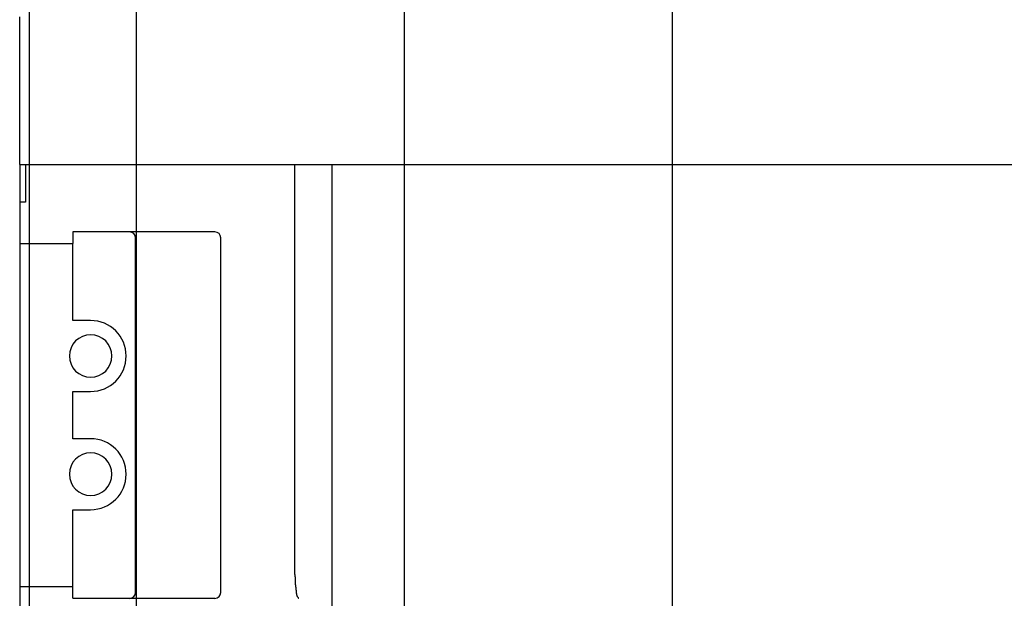
# Model space of a CAD drawing. Extents: x 5 to 415, y 6 to 292.
# Drawn here: x 175 to 176, y 80 to 80 of the extents above; entities that cross this region are included whole.
import ezdxf

# ---------------------------------------------------------------- set-up
doc = ezdxf.new("R2010")
doc.units = 0
doc.header["$MEASUREMENT"] = 0
doc.linetypes.add('DASHED1', pattern=[2.5, 1.25, -1.25])
for name, color, linetype in [('_9-0_中心線', 7, 'CONTINUOUS'), ('_9-2_メイン__クロス', 7, 'CONTINUOUS'), ('_9-A_クリップ', 7, 'CONTINUOUS')]:
    doc.layers.add(name, color=color, linetype=linetype)

msp = doc.modelspace()

# ---------------------------------------------------------------- linework, layer by layer
at = {"layer": '_9-0_中心線', "color": 4, "linetype": 'DASHED1'}
msp.add_line((175.6471, 83.1585), (175.6471, 58.6085), dxfattribs=at)
at = {"layer": '_9-2_メイン__クロス', "color": 3, "linetype": 'Continuous'}
for p, q in [((175.1221, 83.1585), (175.1221, 63.9418)), ((175.2721, 83.1585), (175.2721, 63.9418)), ((176.0221, 83.1585), (176.0221, 63.4418))]:
    msp.add_line(p, q, dxfattribs=at)
at = {"layer": '_9-A_クリップ', "color": 7, "linetype": 'Continuous'}
for p, q in [((175.109, 80.4253), (175.109, 80.4336)), ((175.109, 80.4253), (175.109, 80.4336)), ((175.109, 80.4203), (175.109, 80.4253)), ((175.109, 80.4203), (175.109, 80.4253)), ((175.109, 80.2267), (175.109, 80.4203)), ((175.109, 80.2267), (175.109, 80.4203)), ((175.109, 80.2267), (175.109, 80.1737)), ((175.109, 80.2267), (183.1497, 80.2267)), ((175.1173, 80.2267), (175.1173, 80.1737)), ((175.4942, 79.6523), (175.4942, 80.2267)), ((175.5464, 77.0088), (175.5464, 80.2267)), ((175.109, 80.1737), (175.109, 80.1158)), ((175.1173, 80.1737), (175.109, 80.1737)), ((175.1835, 80.1323), (175.1835, 80.1158)), ((175.2629, 80.1323), (175.1835, 80.1323)), ((175.3821, 80.1323), (175.2629, 80.1323)), ((175.2712, 79.6274), (175.2712, 80.124)), ((175.3904, 79.6274), (175.3904, 80.124)), ((175.109, 80.1158), (175.109, 80.0479)), ((175.109, 80.1158), (175.1835, 80.1158)), ((175.109, 80.1158), (175.109, 80.0479)), ((175.1835, 80.0082), (175.1835, 80.1158)), ((175.109, 80.0479), (175.109, 80.0015)), ((175.109, 80.0479), (175.109, 80.0015)), ((175.109, 80.0015), (175.109, 79.7499)), ((175.109, 80.0015), (175.109, 79.7499)), ((175.2083, 80.0082), (175.1835, 80.0082)), ((175.1835, 79.9088), (175.2083, 79.9088)), ((175.1835, 79.8426), (175.1835, 79.9088)), ((175.2083, 79.8426), (175.1835, 79.8426)), ((175.109, 79.7499), (175.109, 79.7036)), ((175.109, 79.7499), (175.109, 79.7036)), ((175.1835, 79.7433), (175.2083, 79.7433)), ((175.1835, 79.6357), (175.1835, 79.7433)), ((175.109, 79.7036), (175.109, 79.6357)), ((175.109, 79.7036), (175.109, 79.6357)), ((175.4942, 79.6523), (175.4942, 79.6521)), ((175.4942, 79.6521), (175.4942, 79.652)), ((175.4942, 79.652), (175.4942, 79.6518)), ((175.4942, 79.6518), (175.4942, 79.6517)), ((175.4942, 79.6517), (175.4942, 79.6515)), ((175.4942, 79.6515), (175.4942, 79.6514)), ((175.4942, 79.6514), (175.4942, 79.6512)), ((175.4942, 79.6512), (175.4942, 79.6511)), ((175.4942, 79.6511), (175.4942, 79.6509)), ((175.4942, 79.6509), (175.4942, 79.6507)), ((175.4942, 79.6507), (175.4942, 79.6506)), ((175.4942, 79.6506), (175.4942, 79.6504)), ((175.4942, 79.6504), (175.4942, 79.6503)), ((175.4942, 79.6503), (175.4942, 79.6501)), ((175.4942, 79.6501), (175.4942, 79.65)), ((175.4942, 79.65), (175.4942, 79.6498)), ((175.4942, 79.6498), (175.4942, 79.6497)), ((175.4942, 79.6497), (175.4942, 79.6495)), ((175.4942, 79.6495), (175.4942, 79.6494)), ((175.4942, 79.6494), (175.4943, 79.6492)), ((175.4943, 79.6492), (175.4943, 79.6491)), ((175.4943, 79.6491), (175.4943, 79.6489)), ((175.4943, 79.6489), (175.4943, 79.6487)), ((175.4943, 79.6487), (175.4943, 79.6486)), ((175.4943, 79.6486), (175.4943, 79.6484)), ((175.4943, 79.6484), (175.4943, 79.6483)), ((175.4943, 79.6483), (175.4943, 79.6481)), ((175.4943, 79.6481), (175.4943, 79.648)), ((175.4943, 79.648), (175.4943, 79.6478)), ((175.4943, 79.6478), (175.4943, 79.6477)), ((175.4943, 79.6477), (175.4943, 79.6475)), ((175.4943, 79.6475), (175.4943, 79.6474)), ((175.4943, 79.6474), (175.4943, 79.6472)), ((175.4943, 79.6472), (175.4943, 79.6471)), ((175.4943, 79.6471), (175.4943, 79.6469)), ((175.4943, 79.6469), (175.4943, 79.6468)), ((175.4943, 79.6468), (175.4943, 79.6466)), ((175.4943, 79.6466), (175.4943, 79.6465)), ((175.4943, 79.6465), (175.4943, 79.6463)), ((175.4943, 79.6463), (175.4943, 79.6461)), ((175.4943, 79.6461), (175.4943, 79.646)), ((175.4943, 79.646), (175.4943, 79.6458)), ((175.4943, 79.6458), (175.4943, 79.6457)), ((175.4943, 79.6457), (175.4943, 79.6455)), ((175.4943, 79.6455), (175.4943, 79.6454)), ((175.4943, 79.6454), (175.4943, 79.6452)), ((175.4943, 79.6452), (175.4943, 79.6451)), ((175.4943, 79.6451), (175.4943, 79.6449)), ((175.4943, 79.6449), (175.4943, 79.6448)), ((175.4943, 79.6448), (175.4943, 79.6446)), ((175.4943, 79.6446), (175.4943, 79.6445)), ((175.4943, 79.6445), (175.4943, 79.6443)), ((175.4943, 79.6443), (175.4943, 79.6442)), ((175.4943, 79.6442), (175.4943, 79.644)), ((175.4943, 79.644), (175.4943, 79.6439)), ((175.4943, 79.6439), (175.4943, 79.6437)), ((175.4943, 79.6437), (175.4943, 79.6436)), ((175.4943, 79.6436), (175.4943, 79.6434)), ((175.4943, 79.6434), (175.4943, 79.6432)), ((175.4943, 79.6432), (175.4943, 79.6431)), ((175.4943, 79.6431), (175.4943, 79.6429)), ((175.4943, 79.6429), (175.4945, 79.6428)), ((175.4945, 79.6428), (175.4945, 79.6426)), ((175.4945, 79.6426), (175.4945, 79.6425)), ((175.4945, 79.6425), (175.4945, 79.6423)), ((175.4945, 79.6423), (175.4945, 79.6422)), ((175.4945, 79.6422), (175.4945, 79.642)), ((175.4945, 79.642), (175.4945, 79.6419)), ((175.4945, 79.6419), (175.4945, 79.6417)), ((175.4945, 79.6417), (175.4945, 79.6416)), ((175.4945, 79.6416), (175.4945, 79.6414)), ((175.4945, 79.6414), (175.4945, 79.6413)), ((175.4945, 79.6413), (175.4945, 79.6411)), ((175.4945, 79.6411), (175.4945, 79.641)), ((175.109, 79.6357), (175.1835, 79.6357)), ((175.109, 79.6357), (175.109, 79.4586)), ((175.1835, 79.6192), (175.1835, 79.6357)), ((175.4945, 79.641), (175.4945, 79.6408)), ((175.4945, 79.6408), (175.4945, 79.6407)), ((175.4945, 79.6407), (175.4945, 79.6405)), ((175.4945, 79.6405), (175.4945, 79.6404)), ((175.4945, 79.6404), (175.4945, 79.6402)), ((175.4945, 79.6402), (175.4945, 79.6401)), ((175.4945, 79.6401), (175.4947, 79.6399)), ((175.4947, 79.6399), (175.4947, 79.6398)), ((175.4947, 79.6398), (175.4947, 79.6396)), ((175.4947, 79.6396), (175.4947, 79.6395)), ((175.4947, 79.6395), (175.4947, 79.6393)), ((175.4947, 79.6393), (175.4947, 79.6392)), ((175.4947, 79.6392), (175.4947, 79.639)), ((175.4947, 79.639), (175.4947, 79.6389)), ((175.4947, 79.6389), (175.4947, 79.6387)), ((175.4947, 79.6387), (175.4947, 79.6386)), ((175.4947, 79.6386), (175.4947, 79.6384)), ((175.4947, 79.6384), (175.4947, 79.6383)), ((175.4947, 79.6383), (175.4947, 79.6381)), ((175.4947, 79.6381), (175.4948, 79.638)), ((175.4948, 79.638), (175.4948, 79.6378)), ((175.4948, 79.6378), (175.4948, 79.6377)), ((175.4948, 79.6377), (175.4948, 79.6375)), ((175.4948, 79.6375), (175.4948, 79.6374)), ((175.4948, 79.6374), (175.4948, 79.6372)), ((175.4948, 79.6372), (175.4948, 79.6371)), ((175.4948, 79.6371), (175.4948, 79.6369)), ((175.4948, 79.6369), (175.4948, 79.6368)), ((175.4948, 79.6368), (175.4948, 79.6366)), ((175.4948, 79.6366), (175.4948, 79.6364)), ((175.4948, 79.6364), (175.495, 79.6363)), ((175.495, 79.6363), (175.495, 79.6361)), ((175.495, 79.6361), (175.495, 79.636)), ((175.495, 79.636), (175.495, 79.6358)), ((175.495, 79.6358), (175.495, 79.6357)), ((175.495, 79.6357), (175.495, 79.6355)), ((175.495, 79.6355), (175.495, 79.6354)), ((175.495, 79.6354), (175.495, 79.6352)), ((175.495, 79.6352), (175.495, 79.6351)), ((175.495, 79.6351), (175.495, 79.6349)), ((175.495, 79.6349), (175.4952, 79.6348)), ((175.4952, 79.6348), (175.4952, 79.6346)), ((175.4952, 79.6346), (175.4952, 79.6345)), ((175.4952, 79.6345), (175.4952, 79.6343)), ((175.4952, 79.6343), (175.4952, 79.6342)), ((175.4952, 79.6342), (175.4952, 79.634)), ((175.4952, 79.634), (175.4952, 79.6339)), ((175.4952, 79.6339), (175.4952, 79.6337)), ((175.4952, 79.6337), (175.4952, 79.6336)), ((175.4952, 79.6336), (175.4952, 79.6334)), ((175.4952, 79.6334), (175.4953, 79.6333)), ((175.4953, 79.6333), (175.4953, 79.6331)), ((175.4953, 79.6331), (175.4953, 79.633)), ((175.4953, 79.633), (175.4953, 79.6328)), ((175.4953, 79.6328), (175.4953, 79.6327)), ((175.4953, 79.6327), (175.4953, 79.6325)), ((175.4953, 79.6325), (175.4953, 79.6324)), ((175.4953, 79.6324), (175.4953, 79.6322)), ((175.4953, 79.6322), (175.4953, 79.6321)), ((175.4953, 79.6321), (175.4953, 79.6319)), ((175.4953, 79.6319), (175.4955, 79.6318)), ((175.4955, 79.6318), (175.4955, 79.6316)), ((175.4955, 79.6316), (175.4955, 79.6315)), ((175.4955, 79.6315), (175.4955, 79.6313)), ((175.4955, 79.6313), (175.4955, 79.6311)), ((175.4955, 79.6311), (175.4955, 79.631)), ((175.4955, 79.631), (175.4955, 79.6308)), ((175.4955, 79.6308), (175.4955, 79.6307)), ((175.4955, 79.6307), (175.4955, 79.6305)), ((175.4955, 79.6305), (175.4957, 79.6304)), ((175.4957, 79.6304), (175.4957, 79.6302)), ((175.4957, 79.6302), (175.4957, 79.6301)), ((175.4957, 79.6301), (175.4957, 79.6299)), ((175.4957, 79.6299), (175.4957, 79.6298)), ((175.4957, 79.6298), (175.4957, 79.6296)), ((175.4957, 79.6296), (175.4957, 79.6294)), ((175.4957, 79.6294), (175.4957, 79.6293)), ((175.4957, 79.6293), (175.4957, 79.6291)), ((175.4957, 79.6291), (175.4957, 79.629)), ((175.4957, 79.629), (175.4958, 79.6288)), ((175.4958, 79.6288), (175.4958, 79.6287)), ((175.4958, 79.6287), (175.4958, 79.6285)), ((175.4958, 79.6285), (175.4958, 79.6284)), ((175.4958, 79.6284), (175.4958, 79.6282)), ((175.4958, 79.6282), (175.4958, 79.628)), ((175.4958, 79.628), (175.4958, 79.6279)), ((175.4958, 79.6279), (175.4958, 79.6277)), ((175.4958, 79.6277), (175.4958, 79.6276)), ((175.4958, 79.6276), (175.4958, 79.6274)), ((175.4958, 79.6274), (175.4958, 79.6273)), ((175.4958, 79.6273), (175.496, 79.6271)), ((175.1835, 79.6192), (175.2629, 79.6192)), ((175.2629, 79.6192), (175.3821, 79.6192)), ((175.496, 79.6271), (175.496, 79.6269)), ((175.496, 79.6269), (175.496, 79.6268)), ((175.496, 79.6268), (175.496, 79.6266)), ((175.496, 79.6266), (175.496, 79.6265)), ((175.496, 79.6265), (175.496, 79.6263)), ((175.496, 79.6263), (175.496, 79.6262)), ((175.496, 79.6262), (175.496, 79.626)), ((175.496, 79.626), (175.4962, 79.6259)), ((175.4962, 79.6259), (175.4962, 79.6257)), ((175.4962, 79.6257), (175.4962, 79.6256)), ((175.4962, 79.6256), (175.4962, 79.6254)), ((175.4962, 79.6254), (175.4962, 79.6253)), ((175.4962, 79.6253), (175.4962, 79.6251)), ((175.4962, 79.6251), (175.4963, 79.6249)), ((175.4963, 79.6249), (175.4963, 79.6248)), ((175.4963, 79.6248), (175.4963, 79.6246)), ((175.4963, 79.6246), (175.4963, 79.6245)), ((175.4963, 79.6245), (175.4963, 79.6243)), ((175.4963, 79.6243), (175.4965, 79.6242)), ((175.4965, 79.6242), (175.4965, 79.6241)), ((175.4965, 79.6241), (175.4965, 79.6239)), ((175.4965, 79.6239), (175.4965, 79.6238)), ((175.4965, 79.6238), (175.4967, 79.6236)), ((175.4967, 79.6236), (175.4967, 79.6235)), ((175.4967, 79.6235), (175.4967, 79.6233)), ((175.4967, 79.6233), (175.4967, 79.6232)), ((175.4967, 79.6232), (175.4968, 79.623)), ((175.4968, 79.623), (175.4968, 79.6229)), ((175.4968, 79.6229), (175.4968, 79.6228)), ((175.4968, 79.6228), (175.497, 79.6226)), ((175.497, 79.6226), (175.497, 79.6225)), ((175.497, 79.6225), (175.4972, 79.6224)), ((175.4972, 79.6224), (175.4972, 79.6222)), ((175.4972, 79.6222), (175.4972, 79.6221)), ((175.4972, 79.6221), (175.4973, 79.622)), ((175.4973, 79.622), (175.4973, 79.6218)), ((175.4973, 79.6218), (175.4975, 79.6217)), ((175.4975, 79.6217), (175.4975, 79.6216)), ((175.4975, 79.6216), (175.4976, 79.6214)), ((175.4976, 79.6214), (175.4976, 79.6213)), ((175.4976, 79.6213), (175.4978, 79.6212)), ((175.4978, 79.6212), (175.4978, 79.6211)), ((175.4978, 79.6211), (175.498, 79.6209)), ((175.498, 79.6209), (175.498, 79.6208)), ((175.498, 79.6208), (175.4981, 79.6207)), ((175.4981, 79.6207), (175.4981, 79.6206)), ((175.4981, 79.6206), (175.4983, 79.6205)), ((175.4983, 79.6205), (175.4983, 79.6203)), ((175.4983, 79.6203), (175.4985, 79.6202)), ((175.4985, 79.6202), (175.4986, 79.6201)), ((175.4986, 79.6201), (175.4986, 79.62)), ((175.4986, 79.62), (175.4988, 79.6199)), ((175.4988, 79.6199), (175.4988, 79.6198)), ((175.4988, 79.6198), (175.499, 79.6196)), ((175.499, 79.6196), (175.4991, 79.6195)), ((175.4991, 79.6195), (175.4991, 79.6194)), ((175.4991, 79.6194), (175.4993, 79.6193)), ((175.4993, 79.6193), (175.4995, 79.6192))]:
    msp.add_line(p, q, dxfattribs=at)
for centre, radius, start, end in [((175.2629, 80.124), 0.00828, 360, 90), ((175.3821, 80.124), 0.00828, 360, 90), ((175.2083, 79.9585), 0.0497, 270, 90), ((175.2083, 79.9585), 0.0298, 0, 180), ((175.2083, 79.9585), 0.0298, 180, 0), ((175.2083, 79.793), 0.0497, 270, 90), ((175.2083, 79.793), 0.0298, 0, 180), ((175.2083, 79.793), 0.0298, 180, 0), ((175.2629, 79.6274), 0.00828, 270, 0), ((175.3821, 79.6274), 0.00828, 270, 0)]:
    msp.add_arc(centre, radius, start, end, dxfattribs=at)

doc.saveas('drawing.dxf')
